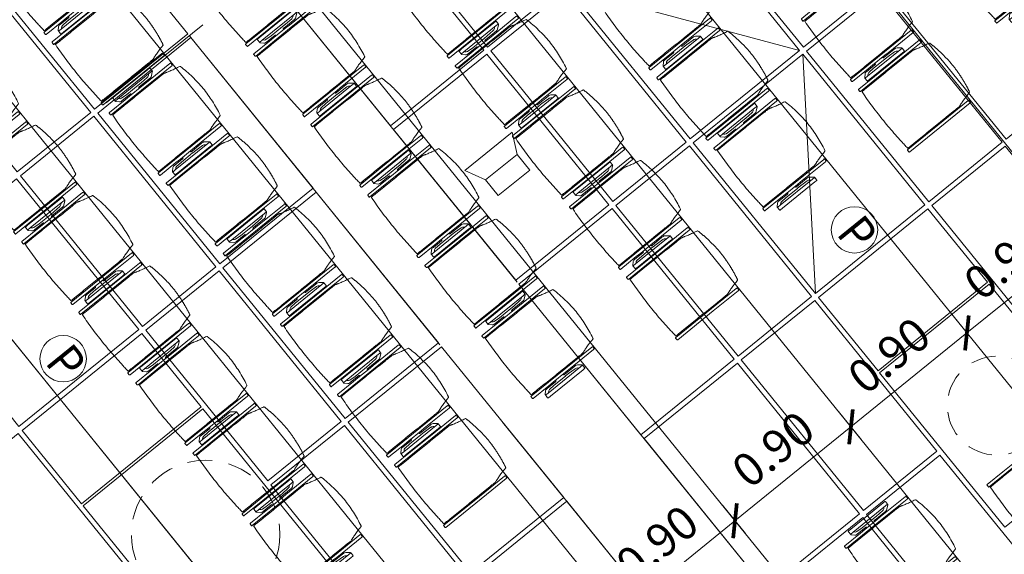
# Model space of a CAD drawing. Units: metres. Extents: x 5969 to 6509, y 343642 to 344058.
# Drawn here: x 5992 to 5998, y 344019 to 344022 of the extents above; entities that cross this region are included whole.
import ezdxf

# ---------------------------------------------------------------- set-up
doc = ezdxf.new("R2010")
doc.units = ezdxf.units.M
doc.header["$LTSCALE"] = 3
doc.header["$PDMODE"] = 35
doc.header["$PDSIZE"] = 0.3
for name, pattern in [('CONTINOUS', [0]), ('DASHED', [0.75, 0.5, -0.25]), ('MITTE', [2, 1.25, -0.25, 0.25, -0.25]), ('STRICHPUNKT', [7, 5, -1, 0, -1]), ('VERDECKT', [2.5, 2, -0.5])]:
    doc.linetypes.add(name, pattern=pattern)
doc.layers.get('0').update_dxf_attribs({"linetype": 'CONTINUOUS', "lineweight": 30})
doc.layers.get('Defpoints').update_dxf_attribs({"linetype": 'CONTINUOUS'})
for name, color, linetype, lineweight in [('A_00_Achsen Haupt', 7, 'STRICHPUNKT', 13), ('A_00_Block', 214, 'CONTINUOUS', 0), ('A_01_Bebauung_Bestand', 7, 'CONTINUOUS', 20), ('A_03_Technik', 7, 'MITTE', 0), ('A_04_Bühne_Praktikabel_AN', 7, 'CONTINUOUS', 9), ('A_04_Möblierung_Lose', 7, 'CONTINUOUS', 5), ('A_06_DIM_Kotenschnur', 7, 'CONTINUOUS', 5)]:
    doc.layers.add(name, color=color, linetype=linetype, lineweight=lineweight)
for name, color, linetype, lineweight, true_color in [('A_03_DS_Deckenraster', 7, 'VERDECKT', 5, 0xcc0099), ('A_03_DS_Hängepunkte', 7, 'CONTINUOUS', 15, 0x200bda), ('A_03_Lautsprecher', 7, 'CONTINOUS', 15, 0x0066cc)]:
    doc.layers.add(name, color=color, linetype=linetype, lineweight=lineweight, true_color=true_color)
doc.styles.add('ISOCP', font='isocp.shx', dxfattribs={"width": 0.9})
doc.styles.get("Standard").update_dxf_attribs({"font": 'simplex.shx'})
doc.dimstyles.get("Standard").update_dxf_attribs({"dimtxt": 0.2, "dimasz": 0.15, "dimexe": 0.1, "dimexo": 0.0225, "dimgap": 0.09, "dimtad": 1, "dimzin": 0, "dimdsep": 46, "dimtxsty": 'Standard', "dimblk": 'ARCHTICK', "dimcen": 0.09, "dimclrd": 256, "dimclre": 256, "dimadec": 0, "dimazin": 0, "dimtfac": 1, "dimtofl": 0, "dimtmove": 0, "dimatfit": 3, "dimldrblk": 'ARCHTICK', "dimfxl": 0.12, "dimfxlon": 1, "dimtolj": 1, "dimtzin": 0, "dimlwd": 5, "dimlwe": 5, "dimarcsym": 0})

# ---------------------------------------------------------------- blocks, each defined once
blk = doc.blocks.new('AUS_C')
at = {"layer": 'A_03_DS_Deckenraster', "linetype": 'DASHED', "ltscale": 10}
blk.add_circle((0, 0), 29.9, dxfattribs=at)
blk = doc.blocks.new('AUS_B')
at = {"layer": 'A_03_DS_Deckenraster', "linetype": 'DASHED', "ltscale": 10}
blk.add_circle((0, 0), 44.8, dxfattribs=at)
blk = doc.blocks.new('PZ')
at = {"layer": 'A_03_DS_Hängepunkte', "ltscale": 10}
blk.add_circle((0, 0), 14, dxfattribs=at)
at = {"layer": 'A_03_DS_Hängepunkte', "ltscale": 10, "style": 'ISOCP', "width": 0.9}
blk.add_text('P', height=21, dxfattribs=at).set_placement((-5.37, -10.43))
blk = doc.blocks.new('LS')
at = {"layer": 'A_03_Lautsprecher', "ltscale": 10}
for p, q in [((-12.24, 18.36), (-12.24, -18.36)), ((-12.24, 18.36), (0, 12.24)), ((-12.24, -18.36), (0, -12.24))]:
    blk.add_line(p, q, dxfattribs=at)
at = {"layer": 'A_03_Lautsprecher'}
blk.add_lwpolyline([(0, -12.24), (12.24, -12.24), (12.24, 12.24), (0, 12.24)], close=True, dxfattribs=at)
blk = doc.blocks.new('B_Deckenraster')
at = {"layer": 'A_03_DS_Deckenraster', "ltscale": 0.4}
for p, q in [((-11.3172, -7.2599), (0.6828, 13.5247)), ((-10.7976, -7.5599), (1.2024, 13.2247)), ((-4.6973, 6.9141), (-6.0175, 6.3253)), ((-6.0325, 6.2993), (-5.8823, 4.8616))]:
    blk.add_line(p, q, dxfattribs=at)
for points in [[(-4.0563, 7.9643), (-3.4713, 8.9775), (-2.9777, 8.6925), (-3.5627, 7.6793)], [(-3.7898, 8.4859), (-4.525, 8.9104), (-5.125, 7.8712), (-4.3898, 7.4467)], [(-5.9371, 7.6646), (-5.3521, 8.6778), (-4.8585, 8.3928), (-5.4435, 7.3796)], [(-3.5367, 7.6643), (-2.9517, 8.6775), (-2.3247, 8.3155), (-2.9097, 7.3023)], [(-7.1901, 7.0023), (-6.6051, 8.0156), (-5.9781, 7.6536), (-6.5631, 6.6403)], [(-4.6563, 6.9251), (-4.0713, 7.9383), (-3.5777, 7.6533), (-4.1627, 6.6401)], [(-5.4175, 7.3646), (-5.1325, 7.8582), (-4.3973, 7.4337), (-4.6823, 6.9401)], [(-6.5371, 6.6253), (-5.9521, 7.6386), (-5.4585, 7.3536), (-6.0435, 6.3403)], [(-4.1367, 6.6251), (-3.5517, 7.6383), (-2.9247, 7.2763), (-3.5097, 6.2631)], [(-6.0175, 6.3253), (-5.4325, 7.3386), (-4.6973, 6.9141), (-5.2823, 5.9008)], [(-2.9901, 5.9631), (-2.4051, 6.9763), (-1.7781, 6.6143), (-2.3631, 5.6011)], [(-5.2563, 5.8858), (-4.6713, 6.8991), (-4.1777, 6.6141), (-4.7627, 5.6008)], [(-7.1371, 5.5861), (-6.5521, 6.5993), (-6.0585, 6.3143), (-6.6435, 5.3011)], [(-4.7367, 5.5858), (-4.1517, 6.5991), (-3.5247, 6.2371), (-4.1097, 5.2238)], [(-6.6175, 5.2861), (-6.0325, 6.2993), (-5.2973, 5.8748), (-5.8823, 4.8616)], [(-3.5901, 4.9238), (-3.0051, 5.9371), (-2.3781, 5.5751), (-2.9631, 4.5618)], [(-5.8563, 4.8466), (-5.2713, 5.8598), (-4.7777, 5.5748), (-5.3627, 4.5616)], [(-5.3367, 4.5466), (-4.7517, 5.5598), (-4.1247, 5.1978), (-4.7097, 4.1846)], [(-2.9371, 4.5468), (-2.3521, 5.5601), (-1.8584, 5.2751), (-2.4434, 4.2618)], [(-4.1901, 3.8846), (-3.6051, 4.8978), (-2.9781, 4.5358), (-3.5631, 3.5226)], [(-6.4563, 3.8074), (-5.8713, 4.8206), (-5.3777, 4.5356), (-5.9627, 3.5224)], [(-1.3204, 4.289), (-2.125, 4.7535), (-2.725, 3.7142), (-1.9204, 3.2497)], [(-5.9367, 3.5074), (-5.3517, 4.5206), (-4.7247, 4.1586), (-5.3097, 3.1454)], [(-3.5371, 3.5076), (-2.9521, 4.5208), (-2.4584, 4.2358), (-3.0434, 3.2226)], [(-4.7901, 2.8454), (-4.2051, 3.8586), (-3.5781, 3.4966), (-4.1631, 2.4834)], [(-2.1869, 2.7281), (-1.6019, 3.7413), (-1.1083, 3.4563), (-1.6933, 2.4431)], [(-3.0175, 3.2076), (-2.7325, 3.7012), (-1.9279, 3.2367), (-2.2129, 2.7431)], [(-4.1371, 2.4684), (-3.5521, 3.4816), (-3.0584, 3.1966), (-3.6434, 2.1834)], [(-3.6175, 2.1684), (-3.0325, 3.1816), (-2.2279, 2.7171), (-2.8129, 1.7039)], [(-4.8051, 2.8194), (-5.3901, 1.8061), (-4.7631, 1.4441), (-4.1781, 2.4574)], [(-4.1521, 2.4424), (-4.7371, 1.4291), (-4.2434, 1.1441), (-3.6584, 2.1574)]]:
    blk.add_lwpolyline(points, close=True, dxfattribs=at)
at = {"layer": 'A_03_DS_Deckenraster', "ltscale": 10, "xscale": 0.01, "yscale": 0.01, "zscale": 0.01, "rotation": 59.99999999998965}
for name, p in [('AUS_C', (-4.4574, 8.1786)), ('AUS_B', (-2.0227, 4.0016))]:
    blk.add_blockref(name, p, dxfattribs=at)
at = {"layer": 'A_03_DS_Hängepunkte', "ltscale": 10, "xscale": 0.01, "yscale": 0.01, "zscale": 0.01, "rotation": 59.99999999998965}
for p in [(-5.1399, 6.9964), (-2.7052, 2.8195)]:
    blk.add_blockref('PZ', p, dxfattribs=at)
at = {"layer": 'A_03_Lautsprecher', "ltscale": 10, "xscale": 0.01, "yscale": 0.01, "zscale": 0.01, "rotation": 59.99999999998965}
blk.add_blockref('LS', (-4.7307, 4.8722), dxfattribs=at)
blk = doc.blocks.new('B_Grundriss_2')
at = {"layer": 'A_00_Achsen Haupt', "linetype": 'MITTE'}
blk.add_line((0, 0), (0.0001, -31.7776), dxfattribs=at)
at = {"layer": 'A_04_Bühne_Praktikabel_AN'}
for p, q in [((-12.9377, -19.1896), (12.9377, -19.1896)), ((-13.1788, -20.0896), (13.1788, -20.0896)), ((-13.8355, -20.9896), (13.8355, -20.9896)), ((-13.5, -21.8896), (13.5, -21.8896)), ((13.5001, -21.8896), (-13.4999, -21.8896)), ((-13.5, -22.7896), (13.5, -22.7896)), ((13.5001, -22.7896), (-13.4999, -22.7896)), ((-13.5, -23.6896), (13.5, -23.6896)), ((13.5001, -23.6896), (-13.4999, -23.6896)), ((-13.5, -24.5896), (13.5, -24.5896))]:
    blk.add_line(p, q, dxfattribs=at)
blk = doc.blocks.new('Stuhl (oL) GR')
at = {"linetype": 'Continuous'}
for p, q in [((-24.36, 47.79), (-24.39, 47.39)), ((-22.84, 47.98), (-24.16, 47.98)), ((-24.16, 47.98), (-24.16, 47.98)), ((-22.84, 47.98), (-22.84, 47.98)), ((22.64, 47.79), (22.61, 47.39)), ((24.16, 47.98), (22.84, 47.98)), ((22.84, 47.98), (22.84, 47.98)), ((24.16, 47.98), (24.16, 47.98)), ((24.39, 47.39), (24.36, 47.79)), ((-24.4, 27.96), (-24.4, 47.35)), ((22.6, 27.96), (22.6, 47.35)), ((-22, 40.62), (-22, 39.8)), ((22, 40.71), (22, 39.9)), ((-24.4, 12.58), (-24.4, 27.96)), ((22.6, 0.44), (22.6, 27.96)), ((24.4, 27.96), (24.4, 0.44)), ((-24.4, 0.44), (-24.4, 12.58)), ((-24.39, 0.39), (-24.37, 0.25)), ((-24.17, 0.07), (-22.83, 0.07)), ((-24.17, 0.07), (-24.17, 0.07)), ((-22.83, 0.07), (-22.83, 0.07)), ((22.61, 0.39), (22.63, 0.25)), ((22.83, 0.07), (24.17, 0.07)), ((22.83, 0.07), (22.83, 0.07)), ((24.17, 0.07), (24.17, 0.07)), ((24.37, 0.25), (24.39, 0.39))]:
    blk.add_line(p, q, dxfattribs=at)
for points in [[(18.89, 51.27), (18.6, 51.34), (18.31, 51.41), (18.02, 51.48), (17.73, 51.54), (17.44, 51.61), (17.15, 51.67), (16.86, 51.73), (16.56, 51.79), (16.27, 51.85), (15.98, 51.91), (15.69, 51.96), (15.39, 52.02), (15.1, 52.07), (14.81, 52.12), (14.51, 52.18), (14.22, 52.23), (13.93, 52.28), (13.63, 52.33), (13.34, 52.37), (13.04, 52.42), (12.75, 52.47), (12.46, 52.51), (12.16, 52.56), (11.87, 52.6), (11.57, 52.64), (11.28, 52.68), (10.98, 52.72), (10.69, 52.76), (10.39, 52.79), (10.09, 52.83), (9.8, 52.87), (9.5, 52.9), (9.21, 52.93), (8.91, 52.97), (8.61, 53), (8.32, 53.03), (8.02, 53.06), (7.72, 53.09), (7.43, 53.11), (7.13, 53.14), (6.83, 53.17), (6.53, 53.19), (6.24, 53.22), (5.94, 53.24), (5.64, 53.26), (5.34, 53.28), (5.05, 53.31), (4.75, 53.33), (4.45, 53.35), (4.15, 53.36), (3.85, 53.38), (3.56, 53.4), (3.26, 53.41), (2.96, 53.43), (2.66, 53.44), (2.37, 53.45), (2.07, 53.46), (1.77, 53.47), (1.47, 53.48), (1.18, 53.48), (0.88, 53.49), (0.58, 53.49), (0.28, 53.49), (-0.01, 53.49), (-0.31, 53.49), (-0.61, 53.48), (-0.91, 53.48), (-1.2, 53.47), (-1.5, 53.46), (-1.8, 53.45), (-2.1, 53.44), (-2.39, 53.43), (-2.69, 53.41), (-2.99, 53.4), (-3.29, 53.38), (-3.58, 53.36), (-3.88, 53.35), (-4.18, 53.33), (-4.48, 53.31), (-4.77, 53.29), (-5.07, 53.26), (-5.37, 53.24), (-5.67, 53.22), (-5.96, 53.19), (-6.26, 53.17), (-6.56, 53.14), (-6.86, 53.12), (-7.15, 53.09), (-7.45, 53.06), (-7.75, 53.03), (-8.04, 53), (-8.34, 52.97), (-8.64, 52.94), (-8.93, 52.9), (-9.23, 52.87), (-9.52, 52.83), (-9.82, 52.8), (-10.12, 52.76), (-10.41, 52.72), (-10.71, 52.68), (-11, 52.64), (-11.3, 52.6), (-11.59, 52.56), (-11.89, 52.52), (-12.18, 52.47), (-12.47, 52.43), (-12.77, 52.38), (-13.06, 52.33), (-13.36, 52.28), (-13.65, 52.23), (-13.94, 52.18), (-14.24, 52.13), (-14.53, 52.08), (-14.82, 52.02), (-15.11, 51.97), (-15.41, 51.91), (-15.7, 51.86), (-15.99, 51.8), (-16.28, 51.74), (-16.57, 51.68), (-16.86, 51.61), (-17.16, 51.55), (-17.45, 51.48), (-17.74, 51.42), (-18.03, 51.35), (-18.32, 51.28), (-18.61, 51.21), (-18.9, 51.14)], [(-22.64, 47.79), (-22.61, 47.39), (-22.6, 47.35), (-22.6, 27.96), (-22.6, 0.44), (-22.61, 0.39), (-22.63, 0.25)], [(22.61, 47.39), (22.6, 47.35)], [(24.39, 47.39), (24.4, 47.35)], [(24.4, 47.35), (24.4, 27.96)], [(-24.39, 0.39), (-24.4, 0.44)], [(22.61, 0.39), (22.6, 0.44)], [(24.39, 0.39), (24.4, 0.44)]]:
    blk.add_lwpolyline(points, dxfattribs=at)
blk.add_lwpolyline([(-24.39, 47.39), (-24.4, 47.35)])
for points in [[(-24.16, 47.98), (-24.17, 47.98), (-24.19, 47.97), (-24.21, 47.97), (-24.24, 47.96), (-24.27, 47.95), (-24.29, 47.93), (-24.31, 47.91), (-24.33, 47.89), (-24.34, 47.86), (-24.35, 47.83), (-24.36, 47.81), (-24.36, 47.79), (-24.36, 47.78)], [(-22.64, 47.78), (-22.64, 47.79), (-22.64, 47.81), (-22.65, 47.83), (-22.66, 47.86), (-22.67, 47.89), (-22.69, 47.91), (-22.71, 47.93), (-22.73, 47.95), (-22.76, 47.96), (-22.79, 47.97), (-22.81, 47.97), (-22.83, 47.98), (-22.84, 47.98)], [(22.84, 47.98), (22.83, 47.98), (22.81, 47.97), (22.79, 47.97), (22.76, 47.96), (22.73, 47.95), (22.71, 47.93), (22.69, 47.91), (22.67, 47.89), (22.66, 47.86), (22.65, 47.83), (22.64, 47.81), (22.64, 47.79), (22.64, 47.78)], [(24.36, 47.78), (24.36, 47.79), (24.36, 47.81), (24.35, 47.83), (24.34, 47.86), (24.33, 47.89), (24.31, 47.91), (24.29, 47.93), (24.27, 47.95), (24.24, 47.96), (24.21, 47.97), (24.19, 47.97), (24.17, 47.98), (24.16, 47.98)], [(-24.37, 0.27), (-24.37, 0.26), (-24.37, 0.24), (-24.36, 0.22), (-24.35, 0.19), (-24.34, 0.16), (-24.32, 0.14), (-24.3, 0.12), (-24.28, 0.1), (-24.25, 0.09), (-24.22, 0.08), (-24.2, 0.07), (-24.18, 0.07), (-24.17, 0.07)], [(-22.83, 0.07), (-22.82, 0.07), (-22.8, 0.07), (-22.77, 0.08), (-22.75, 0.09), (-22.72, 0.1), (-22.7, 0.12), (-22.68, 0.14), (-22.66, 0.16), (-22.65, 0.19), (-22.64, 0.22), (-22.63, 0.24), (-22.63, 0.26), (-22.63, 0.27)], [(22.63, 0.27), (22.63, 0.26), (22.63, 0.24), (22.64, 0.22), (22.65, 0.19), (22.66, 0.16), (22.68, 0.14), (22.7, 0.12), (22.72, 0.1), (22.75, 0.09), (22.78, 0.08), (22.8, 0.07), (22.82, 0.07), (22.83, 0.07)], [(24.17, 0.07), (24.18, 0.07), (24.2, 0.07), (24.23, 0.08), (24.25, 0.09), (24.28, 0.1), (24.3, 0.12), (24.32, 0.14), (24.34, 0.16), (24.35, 0.19), (24.36, 0.22), (24.37, 0.24), (24.37, 0.26), (24.37, 0.27)]]:
    blk.add_open_spline(points, degree=3, dxfattribs=at)
for points, knots in [([(-19.18, 50.99), (-19.42, 49.97), (-19.66, 48.92), (-20.14, 46.93), (-20.38, 45.97), (-20.85, 44.26), (-21.08, 43.5), (-21.37, 42.63), (-21.42, 42.47), (-21.51, 42.23), (-21.54, 42.16), (-21.59, 42.02), (-21.62, 41.96), (-21.68, 41.83), (-21.7, 41.76), (-21.76, 41.57), (-21.79, 41.45), (-21.88, 41.09), (-21.94, 40.92), (-22, 40.62)], [0, 0, 0, 0, 0.25, 0.25, 0.5, 0.5, 0.75, 0.75, 0.8125, 0.8125, 0.84375, 0.84375, 0.875, 0.875, 0.90625, 0.90625, 0.9375, 0.9375, 1, 1, 1, 1]), ([(-19.18, 50.99), (-19.18, 51), (-19.17, 51.01), (-19.14, 51.04), (-19.13, 51.05), (-19.08, 51.07), (-19.06, 51.08), (-19, 51.11), (-18.97, 51.12), (-18.92, 51.13), (-18.91, 51.13), (-18.9, 51.14)], [0, 0, 0, 0, 0.224004, 0.224004, 0.447802, 0.447802, 0.675436, 0.675436, 0.911307, 0.911307, 1, 1, 1, 1]), ([(18.89, 51.27), (18.92, 51.26), (18.95, 51.26), (19, 51.24), (19.03, 51.23), (19.09, 51.2), (19.11, 51.19), (19.15, 51.17), (19.16, 51.16), (19.17, 51.14), (19.17, 51.14), (19.17, 51.13)], [0, 0, 0, 0, 0.185773, 0.185773, 0.427403, 0.427403, 0.668474, 0.668474, 0.90083, 0.90083, 1, 1, 1, 1]), ([(22, 40.71), (21.94, 41.04), (21.88, 41.23), (21.79, 41.58), (21.76, 41.7), (21.7, 41.89), (21.67, 41.96), (21.62, 42.08), (21.59, 42.13), (21.54, 42.27), (21.51, 42.34), (21.42, 42.58), (21.37, 42.75), (21.08, 43.63), (20.85, 44.38), (20.14, 46.95), (19.66, 49.11), (19.17, 51.13)], [0, 0, 0, 0, 0.0625, 0.0625, 0.09375, 0.09375, 0.125, 0.125, 0.15625, 0.15625, 0.1875, 0.1875, 0.25, 0.25, 0.5, 0.5, 1, 1, 1, 1]), ([(-22, 39.8), (-22, 39.68), (-22, 39.54), (-22, 39.17), (-22, 38.94), (-22, 38.38), (-22, 38.04), (-22, 37.31), (-22, 36.89), (-22, 36.04), (-22, 35.61), (-22, 34.76), (-22, 34.33), (-22, 33.05), (-22, 32.2), (-22, 27.95), (-22, 24.55), (-22, 19.45), (-22, 17.76), (-22, 14.36), (-22, 12.67), (-22, 10.12), (-22, 9.27), (-22, 7.57), (-22, 6.72), (-22, 5.45), (-22, 5.02), (-22, 4.16), (-22, 3.73), (-22, 3.12), (-22, 2.92), (-22, 2.53), (-22, 2.33), (-22, 1.77), (-22, 1.43), (-22, 1.12)], [0, 0, 0, 0, 0.03125, 0.03125, 0.0625, 0.0625, 0.09375, 0.09375, 0.125, 0.125, 0.15625, 0.15625, 0.1875, 0.1875, 0.25, 0.25, 0.5, 0.5, 0.625, 0.625, 0.75, 0.75, 0.8125, 0.8125, 0.875, 0.875, 0.90625, 0.90625, 0.9375, 0.9375, 0.953125, 0.953125, 0.96875, 0.96875, 1, 1, 1, 1]), ([(22, 1.12), (22, 1.43), (22, 1.77), (22, 2.33), (22, 2.52), (22, 2.92), (22, 3.12), (22, 3.73), (22, 4.16), (22, 5.02), (22, 5.44), (22, 7.57), (22, 9.27), (22, 12.66), (22, 14.35), (22, 17.74), (22, 19.44), (22, 22.83), (22, 24.53), (22, 27.07), (22, 27.92), (22, 29.61), (22, 30.46), (22, 32.16), (22, 33.01), (22, 34.28), (22, 34.71), (22, 35.56), (22, 35.99), (22, 36.83), (22, 37.25), (22, 38.01), (22, 38.35), (22, 38.95), (22, 39.2), (22, 39.61), (22, 39.77), (22, 39.9)], [0, 0, 0, 0, 0.03125, 0.03125, 0.046875, 0.046875, 0.0625, 0.0625, 0.09375, 0.09375, 0.125, 0.125, 0.25, 0.25, 0.375, 0.375, 0.5, 0.5, 0.625, 0.625, 0.6875, 0.6875, 0.75, 0.75, 0.8125, 0.8125, 0.84375, 0.84375, 0.875, 0.875, 0.90625, 0.90625, 0.9375, 0.9375, 0.96875, 0.96875, 1, 1, 1, 1]), ([(-22, 1.12), (-22, 1.1), (-21.99, 1.08), (-21.97, 1.03), (-21.96, 1.01), (-21.91, 0.97), (-21.89, 0.96), (-21.83, 0.93), (-21.8, 0.92), (-21.76, 0.92), (-21.75, 0.91), (-21.74, 0.91)], [0, 0, 0, 0, 0.234724, 0.234724, 0.469461, 0.469461, 0.704013, 0.704013, 0.938475, 0.938475, 1, 1, 1, 1]), ([(-21.74, 0.91), (-19.94, 0.74), (-18.13, 0.63), (-14.51, 0.41), (-12.7, 0.33), (-9.08, 0.17), (-7.27, 0.09), (-3.63, 0), (-1.82, 0), (1.82, 0), (3.64, 0), (7.27, 0.09), (9.08, 0.17), (12.71, 0.33), (14.52, 0.42), (17.23, 0.58), (18.13, 0.64), (19.94, 0.76), (20.84, 0.83), (21.74, 0.91)], [0, 0, 0, 0, 0.125, 0.125, 0.25, 0.25, 0.375, 0.375, 0.5, 0.5, 0.625, 0.625, 0.75, 0.75, 0.875, 0.875, 0.9375, 0.9375, 1, 1, 1, 1]), ([(21.74, 0.91), (21.77, 0.92), (21.81, 0.92), (21.87, 0.94), (21.89, 0.96), (21.94, 0.99), (21.96, 1.01), (21.99, 1.06), (22, 1.08), (22, 1.11), (22, 1.12), (22, 1.12)], [0, 0, 0, 0, 0.234448, 0.234448, 0.468896, 0.468896, 0.703347, 0.703347, 0.937838, 0.937838, 1, 1, 1, 1])]:
    blk.add_open_spline(points, degree=3, knots=knots, dxfattribs=at)
blk = doc.blocks.new('Stuhl (mL) GR')
at = {"layer": 'A_04_Möblierung_Lose', "linetype": 'Continuous'}
for p, q in [((-24.36, 47.78), (-24.39, 47.39)), ((-22.84, 47.98), (-24.16, 47.98)), ((-24.16, 47.98), (-24.16, 47.97)), ((-22.84, 47.98), (-22.84, 47.97)), ((-22.61, 47.39), (-22.64, 47.78)), ((22.64, 47.78), (22.61, 47.39)), ((24.16, 47.98), (22.84, 47.98)), ((22.84, 47.98), (22.84, 47.97)), ((24.16, 47.98), (24.16, 47.97)), ((24.39, 47.39), (24.36, 47.78)), ((-24.4, 27.96), (-24.4, 47.35)), ((-22.6, 47.35), (-22.6, 27.96)), ((22.6, 0.44), (22.6, 47.35)), ((24.4, 47.35), (24.4, 27.96)), ((-29.9, 34.68), (-29.9, 36.09)), ((-27.55, 36.26), (-29.77, 36.26)), ((-27.6, 34.68), (-27.6, 36.2)), ((-27.24, 36.04), (-25.56, 33.97)), ((-22, 40.62), (-22, 39.8)), ((22, 40.71), (22, 39.9)), ((27.24, 36.04), (25.56, 33.97)), ((29.77, 36.26), (27.55, 36.26)), ((27.6, 34.68), (27.6, 36.2)), ((29.9, 34.68), (29.9, 36.09)), ((-29.9, 9.47), (-29.9, 34.68)), ((-27.6, 9.47), (-27.6, 34.68)), ((-27.34, 33.18), (-27.6, 33.44)), ((-26.2, 26.52), (-26.45, 31.41)), ((-25.1, 32.79), (-25.1, 24.2)), ((25.1, 32.79), (25.1, 31.93)), ((25.1, 31.93), (25.1, 24.2)), ((26.2, 26.52), (26.45, 31.41)), ((27.34, 33.18), (27.6, 33.44)), ((27.6, 9.47), (27.6, 34.68)), ((29.9, 9.47), (29.9, 34.68)), ((-26.2, 24.2), (-26.2, 26.52)), ((-26.2, 15.3), (-26.2, 24.2)), ((-25.1, 24.2), (-25.1, 24)), ((-25.1, 24), (-25.1, 23.93)), ((-24.4, 25.51), (-24.4, 27.96)), ((-24.4, 15.98), (-24.4, 25.51)), ((-22.6, 27.96), (-22.6, 0.44)), ((24.4, 27.96), (24.4, 25.51)), ((24.4, 25.51), (24.4, 15.98)), ((25.1, 24.2), (25.1, 24)), ((25.1, 24), (25.1, 23.93)), ((26.2, 24.2), (26.2, 26.52)), ((26.2, 24), (26.2, 24.2)), ((26.2, 15.3), (26.2, 24)), ((-24.8, 23.63), (-24.4, 23.63)), ((24.8, 23.63), (24.4, 23.63)), ((-26.45, 11.41), (-26.2, 15.3)), ((-25.1, 17.38), (-25.1, 17.33)), ((-25.1, 17.33), (-25.1, 17.17)), ((-25.1, 17.17), (-25.1, 10.99)), ((-24.8, 17.68), (-24.4, 17.68)), ((-24.4, 12.57), (-24.4, 15.98)), ((-24.4, 0.44), (-24.4, 12.57)), ((24.8, 17.68), (24.4, 17.68)), ((24.4, 15.98), (24.4, 12.57)), ((24.4, 12.57), (24.4, 0.44)), ((25.1, 17.38), (25.1, 17.17)), ((25.1, 17.17), (25.1, 10.99)), ((26.45, 11.41), (26.2, 15.3)), ((-29.9, 7.85), (-29.9, 9.47)), ((-29.58, 7.45), (-27.42, 7.45)), ((-27.6, 9.79), (-27.34, 9.99)), ((-27.6, 7.67), (-27.6, 9.47)), ((-25.56, 9.14), (-27.16, 7.57)), ((-25.1, 10.99), (-25.1, 10.09)), ((25.1, 10.99), (25.1, 10.09)), ((25.56, 9.14), (27.16, 7.57)), ((27.6, 9.79), (27.34, 9.99)), ((27.42, 7.45), (29.58, 7.45)), ((27.6, 7.67), (27.6, 9.47)), ((29.9, 7.85), (29.9, 9.47)), ((-24.39, 0.38), (-24.37, 0.24)), ((-24.17, 0.06), (-24.17, 0.07)), ((-24.17, 0.06), (-22.83, 0.06)), ((-22.83, 0.06), (-22.83, 0.07)), ((-22.63, 0.24), (-22.61, 0.38)), ((22.61, 0.38), (22.63, 0.24)), ((22.83, 0.06), (22.83, 0.07)), ((22.83, 0.06), (24.17, 0.06)), ((24.17, 0.06), (24.17, 0.07)), ((24.37, 0.24), (24.39, 0.38))]:
    blk.add_line(p, q, dxfattribs=at)
at = {"layer": 'A_04_Möblierung_Lose'}
for points in [[(-24.39, 47.39), (-24.4, 47.35)], [(-22.61, 47.39), (-22.6, 47.35)], [(22.61, 47.39), (22.6, 47.35)], [(24.4, 47.35), (24.39, 47.39)], [(-24.39, 0.38), (-24.4, 0.44)], [(-22.61, 0.38), (-22.6, 0.44)], [(22.6, 0.44), (22.61, 0.38)], [(24.39, 0.38), (24.4, 0.44)]]:
    blk.add_lwpolyline(points, dxfattribs=at)
at = {"layer": 'A_04_Möblierung_Lose', "linetype": 'Continuous'}
for centre, major_axis, ratio, start_param, end_param in [((-27.52, 34.46), (0.11, -1.8), 0.412192, 2.618158, 2.867609), ((27.52, 34.46), (0.11, 1.8), 0.412192, 0.273984, 0.523435), ((-34.45, 31.3), (8, 0), 0.513216, 0.026437, 0.475695), ((-31.1, 32.79), (6, 0), 0.513216, 0, 0.394791), ((31.1, 32.79), (6, 0), 0.513216, 2.746802, 3.141593), ((34.45, 31.3), (8, 0), 0.513216, 2.665897, 3.115155), ((-24.8, 23.93), (0.3, 0), 0.992397, 3.141593, 4.712389), ((24.8, 23.93), (-0.3, 0), 0.992397, 1.570796, 3.141593), ((-24.8, 17.38), (-0.3, 0), 0.992397, 4.712389, 6.283185), ((24.8, 17.38), (0.3, 0), 0.992397, 0, 1.570796), ((-29.69, 9.25), (0.15, -1.8), 0.508472, 6.169443, 6.239649), ((-27.52, 9.25), (0.11, -1.8), 0.412192, 6.259426, 6.626764), ((-34.45, 11.49), (8, 0), 0.409378, 5.80749, 6.256748), ((-31.1, 10.09), (6, 0), 0.409378, 5.888394, 6.283185), ((31.1, 10.09), (6, 0), 0.409378, 3.141593, 3.536384), ((34.45, 11.49), (8, 0), 0.409378, 3.16803, 3.617288), ((27.52, 9.25), (0.11, 1.8), 0.412192, 2.798014, 3.165352), ((29.69, 9.25), (0.15, 1.8), 0.508472, 3.185129, 3.255335)]:
    blk.add_ellipse(centre, major_axis=major_axis, ratio=ratio, start_param=start_param, end_param=end_param, dxfattribs=at)
for points, knots in [([(18.89, 51.27), (17.34, 51.65), (15.79, 51.96), (12.65, 52.5), (11.08, 52.72), (7.92, 53.08), (6.34, 53.22), (3.16, 53.43), (1.57, 53.5), (-1.6, 53.48), (-3.19, 53.4), (-6.36, 53.17), (-7.95, 53.02), (-11.1, 52.64), (-12.67, 52.41), (-15.8, 51.85), (-17.35, 51.53), (-18.9, 51.14)], [0, 0, 0, 0, 0.125, 0.125, 0.25, 0.25, 0.375, 0.375, 0.5, 0.5, 0.625, 0.625, 0.75, 0.75, 0.875, 0.875, 1, 1, 1, 1]), ([(-19.18, 50.99), (-19.42, 49.97), (-19.66, 48.92), (-20.14, 46.93), (-20.38, 45.97), (-20.85, 44.26), (-21.08, 43.5), (-21.37, 42.63), (-21.42, 42.47), (-21.51, 42.23), (-21.54, 42.16), (-21.59, 42.02), (-21.62, 41.96), (-21.68, 41.83), (-21.7, 41.76), (-21.76, 41.57), (-21.79, 41.45), (-21.88, 41.09), (-21.94, 40.92), (-22, 40.62)], [0, 0, 0, 0, 0.25, 0.25, 0.5, 0.5, 0.75, 0.75, 0.8125, 0.8125, 0.84375, 0.84375, 0.875, 0.875, 0.90625, 0.90625, 0.9375, 0.9375, 1, 1, 1, 1]), ([(-19.18, 50.99), (-19.18, 51), (-19.17, 51.01), (-19.14, 51.04), (-19.13, 51.05), (-19.08, 51.07), (-19.06, 51.08), (-19, 51.11), (-18.97, 51.12), (-18.92, 51.13), (-18.91, 51.13), (-18.9, 51.14)], [0, 0, 0, 0, 0.224004, 0.224004, 0.447802, 0.447802, 0.675436, 0.675436, 0.911307, 0.911307, 1, 1, 1, 1]), ([(18.89, 51.27), (18.92, 51.26), (18.95, 51.26), (19, 51.24), (19.03, 51.23), (19.09, 51.2), (19.11, 51.19), (19.15, 51.17), (19.16, 51.16), (19.17, 51.14), (19.17, 51.14), (19.17, 51.13)], [0, 0, 0, 0, 0.185773, 0.185773, 0.427403, 0.427403, 0.668474, 0.668474, 0.90083, 0.90083, 1, 1, 1, 1]), ([(22, 40.71), (21.94, 41.04), (21.88, 41.23), (21.79, 41.58), (21.76, 41.7), (21.7, 41.89), (21.67, 41.96), (21.62, 42.08), (21.59, 42.13), (21.54, 42.27), (21.51, 42.34), (21.42, 42.58), (21.37, 42.75), (21.08, 43.63), (20.85, 44.38), (20.14, 46.95), (19.66, 49.11), (19.17, 51.13)], [0, 0, 0, 0, 0.0625, 0.0625, 0.09375, 0.09375, 0.125, 0.125, 0.15625, 0.15625, 0.1875, 0.1875, 0.25, 0.25, 0.5, 0.5, 1, 1, 1, 1]), ([(-29.78, 36.26), (-29.8, 36.26), (-29.82, 36.26), (-29.88, 36.22), (-29.9, 36.17), (-29.9, 36.09)], [0, 0, 0, 0, 0.288851, 0.288851, 1, 1, 1, 1]), ([(-22, 39.8), (-22, 39.68), (-22, 39.54), (-22, 39.17), (-22, 38.94), (-22, 38.38), (-22, 38.04), (-22, 37.31), (-22, 36.89), (-22, 36.04), (-22, 35.61), (-22, 34.76), (-22, 34.33), (-22, 33.05), (-22, 32.2), (-22, 27.95), (-22, 24.55), (-22, 19.45), (-22, 17.76), (-22, 14.36), (-22, 12.67), (-22, 10.12), (-22, 9.27), (-22, 7.57), (-22, 6.72), (-22, 5.45), (-22, 5.02), (-22, 4.16), (-22, 3.73), (-22, 3.12), (-22, 2.92), (-22, 2.53), (-22, 2.33), (-22, 1.77), (-22, 1.43), (-22, 1.12)], [0, 0, 0, 0, 0.03125, 0.03125, 0.0625, 0.0625, 0.09375, 0.09375, 0.125, 0.125, 0.15625, 0.15625, 0.1875, 0.1875, 0.25, 0.25, 0.5, 0.5, 0.625, 0.625, 0.75, 0.75, 0.8125, 0.8125, 0.875, 0.875, 0.90625, 0.90625, 0.9375, 0.9375, 0.953125, 0.953125, 0.96875, 0.96875, 1, 1, 1, 1]), ([(22, 1.12), (22, 1.43), (22, 1.77), (22, 2.33), (22, 2.52), (22, 2.92), (22, 3.12), (22, 3.73), (22, 4.16), (22, 5.02), (22, 5.44), (22, 7.57), (22, 9.27), (22, 12.66), (22, 14.35), (22, 17.74), (22, 19.44), (22, 22.83), (22, 24.53), (22, 27.07), (22, 27.92), (22, 29.61), (22, 30.46), (22, 32.16), (22, 33.01), (22, 34.28), (22, 34.71), (22, 35.56), (22, 35.99), (22, 36.83), (22, 37.25), (22, 38.01), (22, 38.35), (22, 38.95), (22, 39.2), (22, 39.61), (22, 39.77), (22, 39.9)], [0, 0, 0, 0, 0.03125, 0.03125, 0.046875, 0.046875, 0.0625, 0.0625, 0.09375, 0.09375, 0.125, 0.125, 0.25, 0.25, 0.375, 0.375, 0.5, 0.5, 0.625, 0.625, 0.6875, 0.6875, 0.75, 0.75, 0.8125, 0.8125, 0.84375, 0.84375, 0.875, 0.875, 0.90625, 0.90625, 0.9375, 0.9375, 0.96875, 0.96875, 1, 1, 1, 1]), ([(29.78, 36.26), (29.8, 36.26), (29.82, 36.26), (29.88, 36.22), (29.9, 36.17), (29.9, 36.09)], [0, 0, 0, 0, 0.288851, 0.288851, 1, 1, 1, 1]), ([(-29.9, 7.85), (-29.9, 7.73), (-29.88, 7.64), (-29.8, 7.5), (-29.73, 7.46), (-29.64, 7.45)], [0, 0, 0, 0, 0.5, 0.5, 1, 1, 1, 1]), ([(29.9, 7.85), (29.9, 7.73), (29.88, 7.64), (29.8, 7.5), (29.73, 7.46), (29.64, 7.45)], [0, 0, 0, 0, 0.5, 0.5, 1, 1, 1, 1]), ([(-22, 1.12), (-22, 1.1), (-21.99, 1.08), (-21.97, 1.03), (-21.96, 1.01), (-21.91, 0.97), (-21.89, 0.96), (-21.83, 0.93), (-21.8, 0.92), (-21.76, 0.92), (-21.75, 0.91), (-21.74, 0.91)], [0, 0, 0, 0, 0.234724, 0.234724, 0.469461, 0.469461, 0.704013, 0.704013, 0.938475, 0.938475, 1, 1, 1, 1]), ([(-21.74, 0.91), (-19.94, 0.74), (-18.13, 0.63), (-14.51, 0.41), (-12.7, 0.33), (-9.08, 0.17), (-7.27, 0.09), (-3.63, 0), (-1.82, 0), (1.82, 0), (3.64, 0), (7.27, 0.09), (9.08, 0.17), (12.71, 0.33), (14.52, 0.42), (17.23, 0.58), (18.13, 0.64), (19.94, 0.76), (20.84, 0.83), (21.74, 0.91)], [0, 0, 0, 0, 0.125, 0.125, 0.25, 0.25, 0.375, 0.375, 0.5, 0.5, 0.625, 0.625, 0.75, 0.75, 0.875, 0.875, 0.9375, 0.9375, 1, 1, 1, 1]), ([(21.74, 0.91), (21.77, 0.92), (21.81, 0.92), (21.87, 0.94), (21.89, 0.96), (21.94, 0.99), (21.96, 1.01), (21.99, 1.06), (22, 1.08), (22, 1.11), (22, 1.12), (22, 1.12)], [0, 0, 0, 0, 0.234448, 0.234448, 0.468896, 0.468896, 0.703347, 0.703347, 0.937838, 0.937838, 1, 1, 1, 1])]:
    blk.add_open_spline(points, degree=3, knots=knots, dxfattribs=at)
for points in [[(-24.16, 47.97), (-24.17, 47.97), (-24.19, 47.97), (-24.21, 47.96), (-24.24, 47.95), (-24.27, 47.94), (-24.29, 47.92), (-24.31, 47.9), (-24.33, 47.88), (-24.34, 47.85), (-24.35, 47.83), (-24.36, 47.8), (-24.36, 47.78), (-24.36, 47.77)], [(-22.64, 47.77), (-22.64, 47.78), (-22.64, 47.8), (-22.65, 47.83), (-22.66, 47.85), (-22.67, 47.88), (-22.69, 47.9), (-22.71, 47.92), (-22.73, 47.94), (-22.76, 47.95), (-22.79, 47.96), (-22.81, 47.97), (-22.83, 47.97), (-22.84, 47.97)], [(22.84, 47.97), (22.83, 47.97), (22.81, 47.97), (22.79, 47.96), (22.76, 47.95), (22.73, 47.94), (22.71, 47.92), (22.69, 47.9), (22.67, 47.88), (22.66, 47.85), (22.65, 47.83), (22.64, 47.8), (22.64, 47.78), (22.64, 47.77)], [(24.36, 47.77), (24.36, 47.78), (24.36, 47.8), (24.35, 47.83), (24.34, 47.85), (24.33, 47.88), (24.31, 47.9), (24.29, 47.92), (24.27, 47.94), (24.24, 47.95), (24.21, 47.96), (24.19, 47.97), (24.17, 47.97), (24.16, 47.97)], [(-27.6, 36.2), (-27.6, 36.28), (-27.54, 36.28), (-27.42, 36.2)], [(27.6, 36.2), (27.6, 36.28), (27.54, 36.28), (27.42, 36.2)], [(-27.42, 7.45), (-27.54, 7.45), (-27.6, 7.52), (-27.6, 7.67)], [(27.42, 7.45), (27.54, 7.45), (27.6, 7.52), (27.6, 7.67)], [(-24.37, 0.27), (-24.37, 0.26), (-24.37, 0.24), (-24.36, 0.21), (-24.35, 0.18), (-24.34, 0.16), (-24.32, 0.13), (-24.3, 0.11), (-24.28, 0.1), (-24.25, 0.08), (-24.22, 0.07), (-24.2, 0.07), (-24.18, 0.07), (-24.17, 0.07)], [(-22.83, 0.07), (-22.82, 0.07), (-22.8, 0.07), (-22.77, 0.07), (-22.75, 0.08), (-22.72, 0.1), (-22.7, 0.11), (-22.68, 0.13), (-22.66, 0.16), (-22.65, 0.18), (-22.64, 0.21), (-22.63, 0.24), (-22.63, 0.26), (-22.63, 0.27)], [(22.63, 0.27), (22.63, 0.26), (22.63, 0.24), (22.64, 0.21), (22.65, 0.18), (22.66, 0.16), (22.68, 0.13), (22.7, 0.11), (22.72, 0.1), (22.75, 0.08), (22.78, 0.07), (22.8, 0.07), (22.82, 0.07), (22.83, 0.07)], [(24.17, 0.07), (24.18, 0.07), (24.2, 0.07), (24.23, 0.07), (24.25, 0.08), (24.28, 0.1), (24.3, 0.11), (24.32, 0.13), (24.34, 0.16), (24.35, 0.18), (24.36, 0.21), (24.37, 0.24), (24.37, 0.26), (24.37, 0.27)]]:
    blk.add_open_spline(points, degree=3, dxfattribs=at)
blk = doc.blocks.new('_ArchTick')
at = {"color": 0, "linetype": 'ByBlock', "const_width": 0.15}
blk.add_lwpolyline([(-0.5, -0.5), (0.5, 0.5)], dxfattribs=at)
blk = doc.blocks.new('*D34')
at = {"layer": 'A_06_DIM_Kotenschnur', "lineweight": 5, "transparency": 16777216}
for p, q in [((4.1986, -0.4151), (4.4186, -0.4151)), ((4.3186, -4.1651), (4.3186, -0.4151)), ((4.1986, -4.1651), (4.4186, -4.1651))]:
    blk.add_line(p, q, dxfattribs=at)
at = {"layer": 'Defpoints', "color": 0, "transparency": 16777216}
for p in [(1.9188, -0.4151), (4.3186, -0.4151), (1.9188, -4.1651)]:
    blk.add_point(p, dxfattribs=at)
at = {"layer": 'A_06_DIM_Kotenschnur', "lineweight": 5, "transparency": 16777216, "xscale": 0.15, "yscale": 0.15, "zscale": 0.15}
for p, rotation in [((4.3186, -0.4151), 90), ((4.3186, -4.1651), 270)]:
    blk.add_blockref('_ArchTick', p, dxfattribs=dict(at, rotation=rotation))
at = {"layer": 'A_06_DIM_Kotenschnur', "color": 0, "transparency": 16777216, "insert": (4.1286, -2.6015), "char_height": 0.2, "attachment_point": 5, "rotation": 90}
blk.add_mtext('\\A1;3.75', dxfattribs=at)
blk = doc.blocks.new('*D35')
at = {"layer": 'A_06_DIM_Kotenschnur', "lineweight": 5, "transparency": 16777216}
for p, q in [((4.1986, 0.4849), (4.4186, 0.4849)), ((4.3186, -0.4151), (4.3186, 0.4849)), ((4.1986, -0.4151), (4.4186, -0.4151))]:
    blk.add_line(p, q, dxfattribs=at)
at = {"layer": 'Defpoints', "color": 0, "transparency": 16777216}
for p in [(2.5592, 0.4849), (4.3186, 0.4849), (1.9188, -0.4151)]:
    blk.add_point(p, dxfattribs=at)
at = {"layer": 'A_06_DIM_Kotenschnur', "lineweight": 5, "transparency": 16777216, "xscale": 0.15, "yscale": 0.15, "zscale": 0.15}
for p, rotation in [((4.3186, 0.4849), 90), ((4.3186, -0.4151), 270)]:
    blk.add_blockref('_ArchTick', p, dxfattribs=dict(at, rotation=rotation))
at = {"layer": 'A_06_DIM_Kotenschnur', "color": 0, "transparency": 16777216, "insert": (4.1286, 0.0349), "char_height": 0.2, "attachment_point": 5, "rotation": 90}
blk.add_mtext('\\A1;0.90', dxfattribs=at)
blk = doc.blocks.new('*D36')
at = {"layer": 'A_06_DIM_Kotenschnur', "lineweight": 5, "transparency": 16777216}
for p, q in [((4.1986, 1.3849), (4.4186, 1.3849)), ((4.3186, 0.4849), (4.3186, 1.3849)), ((4.1986, 0.4849), (4.4186, 0.4849))]:
    blk.add_line(p, q, dxfattribs=at)
at = {"layer": 'Defpoints', "color": 0, "transparency": 16777216}
for p in [(2.915, 1.3849), (4.3186, 1.3849), (2.5592, 0.4849)]:
    blk.add_point(p, dxfattribs=at)
at = {"layer": 'A_06_DIM_Kotenschnur', "lineweight": 5, "transparency": 16777216, "xscale": 0.15, "yscale": 0.15, "zscale": 0.15}
for p, rotation in [((4.3186, 1.3849), 90), ((4.3186, 0.4849), 270)]:
    blk.add_blockref('_ArchTick', p, dxfattribs=dict(at, rotation=rotation))
at = {"layer": 'A_06_DIM_Kotenschnur', "color": 0, "transparency": 16777216, "insert": (4.1286, 0.9349), "char_height": 0.2, "attachment_point": 5, "rotation": 90}
blk.add_mtext('\\A1;0.90', dxfattribs=at)
blk = doc.blocks.new('*D37')
at = {"layer": 'A_06_DIM_Kotenschnur', "lineweight": 5, "transparency": 16777216}
for p, q in [((4.1986, 2.2849), (4.4186, 2.2849)), ((4.3186, 1.3849), (4.3186, 2.2849)), ((4.1986, 1.3849), (4.4186, 1.3849))]:
    blk.add_line(p, q, dxfattribs=at)
at = {"layer": 'Defpoints', "color": 0, "transparency": 16777216}
for p in [(2.8426, 2.2849), (4.3186, 2.2849), (2.915, 1.3849)]:
    blk.add_point(p, dxfattribs=at)
at = {"layer": 'A_06_DIM_Kotenschnur', "lineweight": 5, "transparency": 16777216, "xscale": 0.15, "yscale": 0.15, "zscale": 0.15}
for p, rotation in [((4.3186, 2.2849), 90), ((4.3186, 1.3849), 270)]:
    blk.add_blockref('_ArchTick', p, dxfattribs=dict(at, rotation=rotation))
at = {"layer": 'A_06_DIM_Kotenschnur', "color": 0, "transparency": 16777216, "insert": (4.1286, 1.8349), "char_height": 0.2, "attachment_point": 5, "rotation": 90}
blk.add_mtext('\\A1;0.90', dxfattribs=at)
blk = doc.blocks.new('*D38')
at = {"layer": 'A_06_DIM_Kotenschnur', "lineweight": 5, "transparency": 16777216}
for p, q in [((4.1986, 3.1849), (4.4186, 3.1849)), ((4.3186, 2.2849), (4.3186, 3.1849)), ((4.1986, 2.2849), (4.4186, 2.2849))]:
    blk.add_line(p, q, dxfattribs=at)
at = {"layer": 'Defpoints', "color": 0, "transparency": 16777216}
for p in [(2.9874, 3.1849), (4.3186, 3.1849), (2.8426, 2.2849)]:
    blk.add_point(p, dxfattribs=at)
at = {"layer": 'A_06_DIM_Kotenschnur', "lineweight": 5, "transparency": 16777216, "xscale": 0.15, "yscale": 0.15, "zscale": 0.15}
for p, rotation in [((4.3186, 3.1849), 90), ((4.3186, 2.2849), 270)]:
    blk.add_blockref('_ArchTick', p, dxfattribs=dict(at, rotation=rotation))
at = {"layer": 'A_06_DIM_Kotenschnur', "color": 0, "transparency": 16777216, "insert": (4.1286, 2.7349), "char_height": 0.2, "attachment_point": 5, "rotation": 90}
blk.add_mtext('\\A1;0.90', dxfattribs=at)
blk = doc.blocks.new('*D39')
at = {"layer": 'A_06_DIM_Kotenschnur', "lineweight": 5, "transparency": 16777216}
for p, q in [((4.1986, 4.0849), (4.4186, 4.0849)), ((4.3186, 3.1849), (4.3186, 4.0849)), ((4.1986, 3.1849), (4.4186, 3.1849))]:
    blk.add_line(p, q, dxfattribs=at)
at = {"layer": 'Defpoints', "color": 0, "transparency": 16777216}
for p in [(3.1523, 4.0849), (4.3186, 4.0849), (2.9874, 3.1849)]:
    blk.add_point(p, dxfattribs=at)
at = {"layer": 'A_06_DIM_Kotenschnur', "lineweight": 5, "transparency": 16777216, "xscale": 0.15, "yscale": 0.15, "zscale": 0.15}
for p, rotation in [((4.3186, 4.0849), 90), ((4.3186, 3.1849), 270)]:
    blk.add_blockref('_ArchTick', p, dxfattribs=dict(at, rotation=rotation))
at = {"layer": 'A_06_DIM_Kotenschnur', "color": 0, "transparency": 16777216, "insert": (4.1286, 3.6349), "char_height": 0.2, "attachment_point": 5, "rotation": 90}
blk.add_mtext('\\A1;0.90', dxfattribs=at)
blk = doc.blocks.new('*D40')
at = {"layer": 'A_06_DIM_Kotenschnur', "lineweight": 5, "transparency": 16777216}
for p, q in [((4.1986, 4.9849), (4.4186, 4.9849)), ((4.3186, 4.0849), (4.3186, 4.9849)), ((4.1986, 4.0849), (4.4186, 4.0849))]:
    blk.add_line(p, q, dxfattribs=at)
at = {"layer": 'Defpoints', "color": 0, "transparency": 16777216}
for p in [(3.0797, 4.9849), (4.3186, 4.9849), (3.1523, 4.0849)]:
    blk.add_point(p, dxfattribs=at)
at = {"layer": 'A_06_DIM_Kotenschnur', "lineweight": 5, "transparency": 16777216, "xscale": 0.15, "yscale": 0.15, "zscale": 0.15}
for p, rotation in [((4.3186, 4.9849), 90), ((4.3186, 4.0849), 270)]:
    blk.add_blockref('_ArchTick', p, dxfattribs=dict(at, rotation=rotation))
at = {"layer": 'A_06_DIM_Kotenschnur', "color": 0, "transparency": 16777216, "insert": (4.1286, 4.5349), "char_height": 0.2, "attachment_point": 5, "rotation": 90}
blk.add_mtext('\\A1;0.90', dxfattribs=at)
blk = doc.blocks.new('*D41')
at = {"layer": 'A_06_DIM_Kotenschnur', "lineweight": 5, "transparency": 16777216}
for p, q in [((4.1986, 5.8849), (4.4186, 5.8849)), ((4.3186, 4.9849), (4.3186, 5.8849)), ((4.1986, 4.9849), (4.4186, 4.9849))]:
    blk.add_line(p, q, dxfattribs=at)
at = {"layer": 'Defpoints', "color": 0, "transparency": 16777216}
for p in [(2.948, 5.8849), (4.3186, 5.8849), (3.0797, 4.9849)]:
    blk.add_point(p, dxfattribs=at)
at = {"layer": 'A_06_DIM_Kotenschnur', "lineweight": 5, "transparency": 16777216, "xscale": 0.15, "yscale": 0.15, "zscale": 0.15}
for p, rotation in [((4.3186, 5.8849), 90), ((4.3186, 4.9849), 270)]:
    blk.add_blockref('_ArchTick', p, dxfattribs=dict(at, rotation=rotation))
at = {"layer": 'A_06_DIM_Kotenschnur', "color": 0, "transparency": 16777216, "insert": (4.1286, 5.4349), "char_height": 0.2, "attachment_point": 5, "rotation": 90}
blk.add_mtext('\\A1;0.90', dxfattribs=at)
blk = doc.blocks.new('*D58')
at = {"layer": 'A_06_DIM_Kotenschnur', "lineweight": 5, "transparency": 16777216}
for p, q in [((3.2525, -1.3746), (3.2525, -1.5946)), ((4.7975, -1.3746), (4.7975, -1.5946)), ((3.2525, -1.4946), (4.7975, -1.4946))]:
    blk.add_line(p, q, dxfattribs=at)
at = {"layer": 'Defpoints', "color": 0, "transparency": 16777216}
for p in [(4.7975, 3.1911), (3.2525, 1.4128), (4.7975, -1.4946)]:
    blk.add_point(p, dxfattribs=at)
at = {"layer": 'A_06_DIM_Kotenschnur', "lineweight": 5, "transparency": 16777216, "xscale": 0.15, "yscale": 0.15, "zscale": 0.15, "rotation": 180}
blk.add_blockref('_ArchTick', (3.2525, -1.4946), dxfattribs=at)
at = {"layer": 'A_06_DIM_Kotenschnur', "lineweight": 5, "transparency": 16777216, "xscale": 0.15, "yscale": 0.15, "zscale": 0.15}
blk.add_blockref('_ArchTick', (4.7975, -1.4946), dxfattribs=at)
at = {"layer": 'A_06_DIM_Kotenschnur', "color": 0, "transparency": 16777216, "insert": (3.8782, -1.3046), "char_height": 0.2, "attachment_point": 5}
blk.add_mtext('\\A1;1.55', dxfattribs=at)
blk = doc.blocks.new('Büh')
at = {"layer": 'A_04_Bühne_Praktikabel_AN', "flags": 128}
blk.add_lwpolyline([(-16.0545, 0.7911), (-15.5218, 1.7145), (-16.3011, 2.1644), (-15.0811, 4.2775), (-13.4599, 3.3415), (-13.4599, 3.8853), (13.5401, 3.8853), (13.5401, 3.4646), (14.9878, 4.3004), (16.2078, 2.1873), (14.1182, 0.9809), (14.6846, 0), (-14.6846, 0), (-16.0545, 0.7911)], dxfattribs=at)
blk = doc.blocks.new('B_Reihenbestuhlung')
at = {"layer": 'A_04_Möblierung_Lose', "xscale": 0.01, "yscale": 0.01, "zscale": 0.01}
for name, p in [('Stuhl (mL) GR', (2.735, 5.3996)), ('Stuhl (mL) GR', (2.4615, 4.5)), ('Stuhl (oL) GR', (3.0085, 4.5)), ('Stuhl (mL) GR', (1.641, 3.6)), ('Stuhl (oL) GR', (2.188, 3.6)), ('Stuhl (mL) GR', (2.735, 3.5995)), ('Stuhl (oL) GR', (5.3504, 3.6)), ('Stuhl (oL) GR', (0.8205, 2.7)), ('Stuhl (mL) GR', (1.3675, 2.7)), ('Stuhl (oL) GR', (1.9145, 2.7)), ('Stuhl (mL) GR', (2.4615, 2.7)), ('Stuhl (oL) GR', (3.0085, 2.7)), ('Stuhl (mL) GR', (5.0965, 2.7001)), ('Stuhl (oL) GR', (0, 1.8)), ('Stuhl (mL) GR', (0.547, 1.8)), ('Stuhl (oL) GR', (1.094, 1.8)), ('Stuhl (mL) GR', (1.641, 1.8)), ('Stuhl (oL) GR', (2.188, 1.8)), ('Stuhl (mL) GR', (2.735, 1.7994)), ('Stuhl (mL) GR', (-0.8205, 0.9)), ('Stuhl (oL) GR', (-0.2735, 0.9)), ('Stuhl (mL) GR', (0.2735, 0.9)), ('Stuhl (oL) GR', (0.8205, 0.9)), ('Stuhl (mL) GR', (1.3675, 0.9)), ('Stuhl (oL) GR', (1.9145, 0.9)), ('Stuhl (mL) GR', (2.4615, 0.9)), ('Stuhl (oL) GR', (3.0085, 0.9)), ('Stuhl (mL) GR', (-0.547, 0)), ('Stuhl (oL) GR', (0, 0)), ('Stuhl (mL) GR', (0.547, 0)), ('Stuhl (oL) GR', (1.094, 0)), ('Stuhl (mL) GR', (1.641, 0)), ('Stuhl (oL) GR', (2.188, 0)), ('Stuhl (mL) GR', (2.735, 0))]:
    blk.add_blockref(name, p, dxfattribs=at)
at = {"layer": 'A_06_DIM_Kotenschnur'}
for base, p1, p2, picture, middle in [((4.3186, 5.8849), (3.0797, 4.9849), (2.948, 5.8849), '*D41', (4.1286, 5.4349)), ((4.3186, 4.9849), (3.1523, 4.0849), (3.0797, 4.9849), '*D40', (4.1286, 4.5349)), ((4.3186, 4.0849), (2.9874, 3.1849), (3.1523, 4.0849), '*D39', (4.1286, 3.6349)), ((4.3186, 3.1849), (2.8426, 2.2849), (2.9874, 3.1849), '*D38', (4.1286, 2.7349)), ((4.3186, 2.2849), (2.915, 1.3849), (2.8426, 2.2849), '*D37', (4.1286, 1.8349)), ((4.3186, 1.3849), (2.5592, 0.4849), (2.915, 1.3849), '*D36', (4.1286, 0.9349)), ((4.3186, 0.4849), (1.9188, -0.4151), (2.5592, 0.4849), '*D35', (4.1286, 0.0349))]:
    dim = blk.add_linear_dim(base=base, p1=p1, p2=p2, angle=90, dimstyle='Standard', override={"dimtmove": 1}, dxfattribs=at)
    dim.commit()
    dim.dimension.update_dxf_attribs({"geometry": picture, "text_midpoint": middle})
for base, p1, p2, angle, picture, middle in [((4.79753, -1.4946), (3.2525, 1.41284), (4.79753, 3.19106), 0, '*D58', (3.8782, -1.4946)), ((4.3186, -0.4151), (1.9188, -4.1651), (1.9188, -0.4151), 90, '*D34', (4.3186, -2.6015))]:
    dim = blk.add_linear_dim(base=base, p1=p1, p2=p2, angle=angle, dimstyle='Standard', dxfattribs=at)
    dim.commit()
    dim.dimension.update_dxf_attribs({"geometry": picture, "text_midpoint": middle, "dimtype": 160})

msp = doc.modelspace()

# ---------------------------------------------------------------- block references
at = {"layer": 'A_00_Block', "rotation": 309.0093813622794}
msp.add_blockref('B_Reihenbestuhlung', (5992.2068, 344020.8709), dxfattribs=at)
at = {"layer": 'A_01_Bebauung_Bestand', "rotation": 309.0093813622794}
msp.add_blockref('B_Grundriss_2', (6010.974, 344036.1089), dxfattribs=at)
at = {"layer": 'A_03_Technik', "rotation": 249.0146883511907}
msp.add_blockref('B_Deckenraster', (5989.048, 344018.4149), dxfattribs=at)
at = {"layer": 'A_04_Bühne_Praktikabel_AN', "rotation": 309.0093813622794}
msp.add_blockref('Büh', (5988.8226, 344018.2166), dxfattribs=at)

doc.saveas('drawing.dxf')
